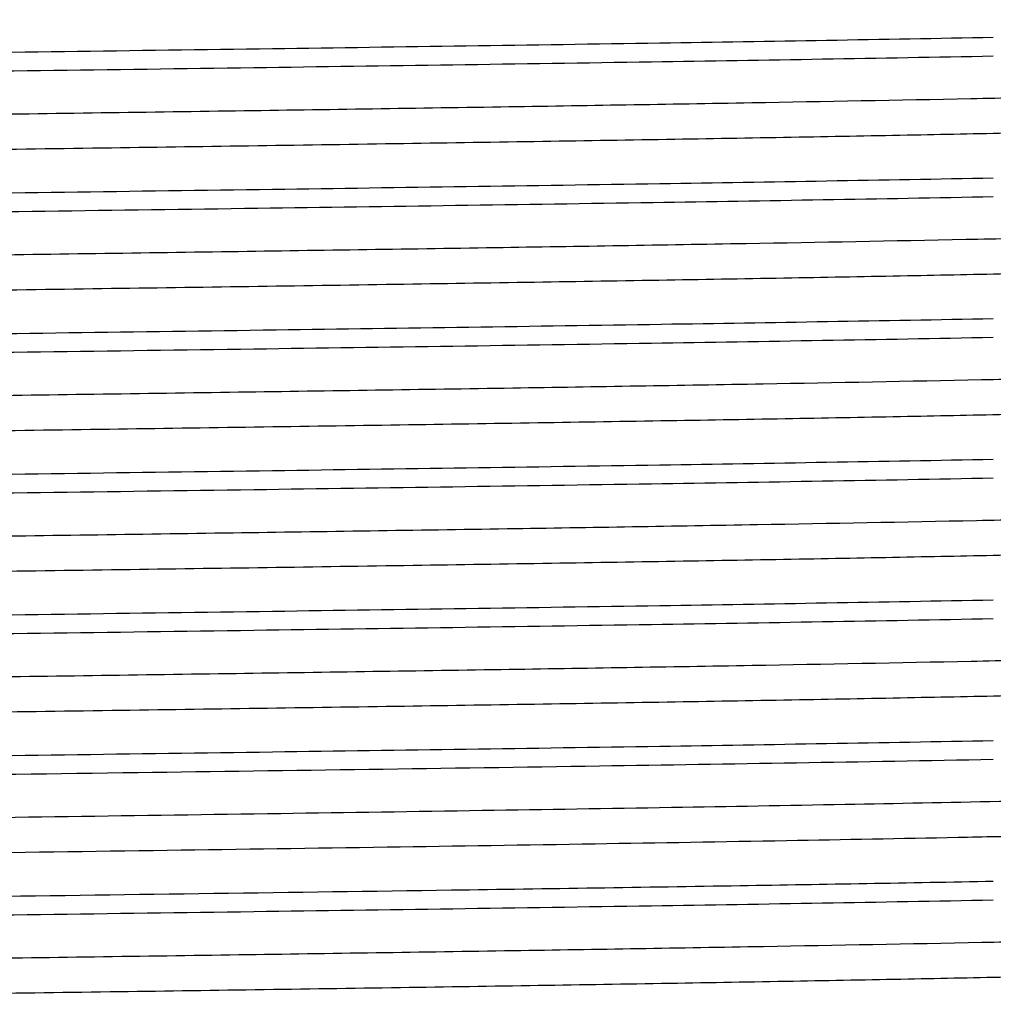
# Model space of a CAD drawing. Units: inches. Extents: x 0 to 11, y 0 to 8.5.
# Drawn here: x 0.8 to 1, y 4.9 to 5.1 of the extents above; entities that cross this region are included whole.
import ezdxf

# ---------------------------------------------------------------- set-up
doc = ezdxf.new("R2010")
doc.units = ezdxf.units.IN
doc.header["$LTSCALE"] = 0.605
doc.header["$MEASUREMENT"] = 0
doc.layers.get('0').update_dxf_attribs({"linetype": 'CONTINUOUS'})

msp = doc.modelspace()

# ---------------------------------------------------------------- linework, layer by layer
at = {"color": 7, "linetype": 'Continuous'}
for points, knots in [([(1.0822666344, 5.0991785854), (1.0821598165, 5.0991376988), (1.0818864351, 5.0990670125), (1.0813938151, 5.0989754492), (1.0807398751, 5.0988830155), (1.0795481839, 5.0987463873), (1.0776570852, 5.098583730400001), (1.0749105068, 5.0983978866), (1.0715328996, 5.0982109867), (1.0675320272, 5.0980229826), (1.0629169059, 5.0978344594), (1.0576980911, 5.0976455283), (1.0518874998, 5.0974563179), (1.04299651, 5.0971928237), (1.0305142229, 5.0968685821), (1.0139762052, 5.0964923291), (0.9954724037, 5.0961152754), (0.9751720946, 5.0957375862), (0.9532610009, 5.095359485299999), (0.92993958, 5.0949810664), (0.8966511145, 5.0944670605), (0.853200478, 5.093834257799999), (0.7999771853000001, 5.0930866649), (0.7467223198, 5.0923390581), (0.7032061485, 5.091706408399999), (0.6698347647999999, 5.0911925658), (0.6464294764999999, 5.0908141304), (0.6244211047, 5.0904360065), (0.6040110027000001, 5.0900582862), (0.5853858896, 5.089681184100001), (0.56871616, 5.0893048655), (0.5561181323, 5.0889806816), (0.5471302661, 5.0887173212), (0.5412441864, 5.0885280802), (0.535948241, 5.088339110400001), (0.5312545294, 5.0881505261), (0.5271737823, 5.0879624381), (0.5237152217000001, 5.0877753695), (0.5208867685, 5.0875893299), (0.5189270136, 5.0874265083), (0.5176799331, 5.0872902686), (0.5169845382, 5.0871975001), (0.516450305, 5.0871055885), (0.5161493103, 5.0870349877), (0.5160278252, 5.086995187599999)], [0, 0, 0, 0, 0.0006057429, 0.0014895951, 0.002654694, 0.0041019326, 0.0078422445, 0.012705273, 0.0186812358, 0.0257572535, 0.0339175066, 0.04314356809999999, 0.05341458440000001, 0.0647071556, 0.09025164140000001, 0.1195439533, 0.1523165017, 0.1882696448, 0.2270747115, 0.2683767978, 0.3117981492, 0.4033943053, 0.498519497, 0.5937011168, 0.6854644706, 0.7290092267, 0.7704597875, 0.8094370877, 0.8455846425, 0.8785719231, 0.9080974428, 0.9338913772, 0.9453140590000001, 0.9557183404, 0.9650806184, 0.9733796258, 0.9805965767, 0.9867154328, 0.9917228432999999, 0.9956085286, 0.9971287209999999, 0.9983666461, 0.999322956, 1, 1, 1, 1]), ([(1.008946353, 5.0884602147), (0.9892061440000001, 5.0880859004), (0.9465264568, 5.0873813243), (0.8791696565, 5.086410644), (0.8067128834999999, 5.0854361785), (0.7337719443, 5.084460820299999), (0.674799837, 5.083628508299999), (0.6308630793, 5.082943837), (0.6016018162, 5.0824467914), (0.5754987666, 5.0819512578), (0.5529711945, 5.081458672), (0.5343792911, 5.080969676700001), (0.5233379695, 5.0806026862), (0.5185274481000001, 5.0804045561)], [0, 0, 0, 0, 0.1207594051, 0.261078147, 0.4120194317, 0.563969214, 0.7072491727, 0.7727482901, 0.8327336486, 0.8862465368000001, 0.9324319171, 0.9705523015, 1, 1, 1, 1]), ([(0.5143389082000001, 5.0769482198), (0.5187223201, 5.0771572078), (0.5290067219, 5.0775344842), (0.5466088207, 5.0780322333), (0.56843569, 5.0785341785), (0.5941220846, 5.0790401576), (0.6232384225, 5.0795479245), (0.667463424, 5.0802498767), (0.7272802057, 5.081101450799999), (0.8016447476999999, 5.0820976483), (0.8758405379, 5.0830931109), (0.9449225232999999, 5.0840847175), (0.988709765, 5.084805229700001), (1.008946353, 5.0851889565)], [0, 0, 0, 0, 0.0266133798, 0.0624090333, 0.1067905785, 0.159016674, 0.2182142089, 0.2833932016, 0.4272527336, 0.5810094158, 0.7344171596, 0.877253235, 1, 1, 1, 1]), ([(1.0763885775, 5.0797495867), (1.0742215696, 5.079601766600001), (1.0691266327, 5.0793336133), (1.0603694523, 5.0789801633), (1.049417434, 5.078623809700001), (1.0363626189, 5.0782646816), (1.0213144771, 5.0779042733), (0.9976449524, 5.0773989064), (0.9641536728, 5.0767833516), (0.9200968520999999, 5.0760696089), (0.8719825668000001, 5.0753537245), (0.8214244226999999, 5.074636482), (0.7785248441, 5.0740365395), (0.7442617653, 5.0735505308), (0.7191120033, 5.0731873061), (0.6946344070999999, 5.0728241718), (0.671034648, 5.0724611654), (0.6485110065999999, 5.072098335400001), (0.6272527295, 5.07173575), (0.6074384194, 5.0713734941), (0.5892345576, 5.0710117249), (0.5727940789, 5.0706505694), (0.560260199, 5.0703402478), (0.5512171043, 5.0700887563), (0.5452068304, 5.0699072092), (0.5397301552, 5.06972585), (0.5347985821, 5.0695447254), (0.5304224607, 5.0693639612), (0.5266109622999999, 5.0691836491), (0.5233720256000001, 5.0690042709), (0.5207123681, 5.0688258004), (0.518861288, 5.0686697468), (0.5176747916, 5.0685393322), (0.5170057465, 5.0684504738), (0.516483479, 5.0683614526), (0.5161434961, 5.0682851233), (0.5159434769, 5.0682168205), (0.5158395761, 5.0681698914), (0.5157674385000001, 5.0681138112), (0.5157674375, 5.0680745683)], [0, 0, 0, 0, 0.011618303, 0.0272882999, 0.0468804436, 0.0702312321, 0.09714506390000001, 0.1273961658, 0.1968687271, 0.2763204711, 0.363087779, 0.4542613724, 0.5467841376, 0.5925808641, 0.6375536563, 0.6813247115000001, 0.7235263862000001, 0.7638041328, 0.8018197073000001, 0.8372538243000001, 0.8698089263, 0.8992116740999999, 0.9252153964000001, 0.9368732826999999, 0.9476020220999999, 0.9573790896, 0.9661841281, 0.9739988138, 0.9808068998999999, 0.9865945527, 0.9913502245999999, 0.9950650219, 0.9965303803, 0.9977339523000001, 0.9986762631, 0.9993592724, 0.9996053390999999, 0.9997900890000001, 1, 1, 1, 1]), ([(1.0822020197, 5.0741556328), (1.0820815213, 5.0741157673), (1.0817823927, 5.0740451494), (1.0812509502, 5.0739532682), (1.080558337, 5.0738605191), (1.079314959, 5.073724245899999), (1.0773597926, 5.0735614409), (1.0745367964, 5.0733754081), (1.0710836173, 5.0731883481), (1.0670081649, 5.0730002656), (1.0623196496, 5.072811682699999), (1.0570287904, 5.0726227125), (1.0511476719, 5.0724334729), (1.0421661407, 5.0721701001), (1.029575658, 5.071845909499999), (1.0129144666, 5.0714695906), (0.9942971595000001, 5.0710924887), (0.9738940636, 5.0707147661), (0.9518918377, 5.0703366398), (0.9284917865000001, 5.069958202), (0.8951254389, 5.069444343), (0.8516130448999999, 5.0688116773), (0.7983596245, 5.068064063600001), (0.7451336928, 5.0673164627), (0.7016783414, 5.066683663), (0.6683841818999999, 5.0661696627), (0.6450571361, 5.0657912386), (0.6231395947, 5.0654131324), (0.6028320779999999, 5.065035438), (0.5843203749, 5.0646583764), (0.5677738414, 5.0642821162), (0.5552841038, 5.0639578745), (0.5463869172, 5.0636943868), (0.5405715149, 5.063505171), (0.5353477971, 5.0633162367), (0.5307276968, 5.0631277083), (0.5267217791, 5.0629396952), (0.5233390707, 5.0627527825), (0.5205873474, 5.062566929), (0.5186919426, 5.06240425), (0.5174967883, 5.0622676531), (0.5168402619, 5.0621751956), (0.5163450482, 5.0620835998), (0.5160699463, 5.0620129229), (0.5159621977000001, 5.0619721095)], [0, 0, 0, 0, 0.0006721875, 0.0016236526, 0.0028567123, 0.0043719686, 0.0082479762, 0.0132457395, 0.0193550573, 0.0265626957, 0.0348525032, 0.04420575099999999, 0.0546012933, 0.06601542769999999, 0.09179303009999999, 0.121303366, 0.1542767994, 0.1904118786, 0.2293782125, 0.2708194653, 0.3143565447, 0.4061099046, 0.5012887872, 0.5964185599, 0.6880263509000001, 0.7314560478000001, 0.7727679951, 0.8115844237000001, 0.8475502823000001, 0.8803367298999999, 0.9096440943, 0.9352045633, 0.9465054275, 0.9567848881000001, 0.9660196248, 0.9741886605, 0.9812735265000001, 0.987258513, 0.9921306216, 0.9958799868000001, 0.9973318298999999, 0.9985014507, 0.9993897890000001, 1, 1, 1, 1]), ([(1.008946353, 5.0634601916), (0.9892061298999999, 5.063085877), (0.9465264112, 5.0623813005), (0.8791695617, 5.0614106196), (0.8067127389000001, 5.0604361537), (0.7337717583, 5.0594607951), (0.6747996259000001, 5.0586284828), (0.6308628589, 5.0579438113), (0.6016015989, 5.0574467655), (0.57549856, 5.0569512318), (0.5529710067, 5.056458645899999), (0.5343791302, 5.0559696506), (0.5233378293, 5.05560266), (0.5185273196, 5.055404529700001)], [0, 0, 0, 0, 0.12075946, 0.2610782712, 0.4120196242, 0.5639694575, 0.707249433, 0.7727485419, 0.8327338787999999, 0.8862467314, 0.9324320613, 0.9705523809000001, 1, 1, 1, 1]), ([(0.5151419385, 5.0519859079), (0.5196150302, 5.0521925061), (0.5300588254999999, 5.052567745299999), (0.5478701448, 5.0530637429), (0.5698468289999999, 5.0535638317), (0.5956244945, 5.0540676936), (0.6247759431000001, 5.0545732881), (0.6689479079, 5.0552717087), (0.7285975708, 5.0561193642), (0.8026758198, 5.0571113279), (0.8765187517, 5.0581025224), (0.9452494833, 5.059089873600001), (0.9888109562, 5.0598071445), (1.008946353, 5.0601889519)], [0, 0, 0, 0, 0.0272001671, 0.0634780107, 0.1082344274, 0.1607285742, 0.2200908417, 0.2853375346, 0.4290787856, 0.5824612116, 0.7353563976, 0.8776682196, 1, 1, 1, 1]), ([(1.076046226, 5.0547265433), (1.073835766, 5.0545797957), (1.0686584198, 5.0543123514), (1.0597843322, 5.0539593104), (1.0487289474, 5.0536034218), (1.0355847918, 5.0532448969), (1.0204616722, 5.0528851208), (0.9967210798999999, 5.0523809645), (0.9631762786, 5.0517666737), (0.9190953401999999, 5.051054211499999), (0.8710063434, 5.0503396487), (0.8205157056, 5.049623760799999), (0.7776949093000001, 5.0490248876), (0.7435091212999999, 5.0485397691), (0.7184249533, 5.0481772574), (0.6940160593000001, 5.0478148364), (0.6704867126, 5.047452543399999), (0.6480338345000001, 5.0470904269), (0.6268453251, 5.0467285546), (0.6070985074, 5.0463670114), (0.5889586344, 5.0460059542), (0.57257751, 5.0456455095), (0.5600897098, 5.0453357939), (0.5510803889, 5.0450847942), (0.5450928638, 5.0449036053), (0.5396370727, 5.0447226037), (0.5347244325, 5.0445418371), (0.5303652083, 5.0443614294), (0.5265685002, 5.0441814727), (0.5233421858, 5.0440024496), (0.5206929293, 5.0438243296), (0.518849109, 5.0436685853), (0.5176672749, 5.0435384263), (0.5170008577, 5.0434497445), (0.5164806473, 5.0433608988), (0.5161419945, 5.0432847147), (0.5159427774, 5.0432165498), (0.5158392355, 5.0431697004), (0.5157674312, 5.043113715500001), (0.5157674334000001, 5.0430745817)], [0, 0, 0, 0, 0.0118570722, 0.0277454706, 0.0475342316, 0.07105880099999999, 0.098122899, 0.1285003534, 0.198153964, 0.277694282, 0.3644651931, 0.4555687209000001, 0.5479621214, 0.5936770469, 0.6385594903, 0.6822339513, 0.7243349912999999, 0.7645103634999999, 0.8024239444, 0.8377586144, 0.870218795, 0.8995330303, 0.9254563398000001, 0.9370775652, 0.9477722275, 0.9575179604, 0.966294572, 0.9740838407, 0.9808696701, 0.9866383268000001, 0.9913783116, 0.9950808520000001, 0.996541373, 0.9977410002, 0.9986802213, 0.9993610251999999, 0.9996063324, 0.9997905445999999, 1, 1, 1, 1]), ([(1.0821273363, 5.0491324994), (1.0819932447, 5.0490934749), (1.0816680346, 5.0490229565), (1.0808021777, 5.0488835492), (1.0793149642, 5.0487229035), (1.0770508084, 5.0485384437), (1.0741506582, 5.0483529181), (1.07062148, 5.0481654621), (1.06647096, 5.047977393), (1.061708631, 5.047788708), (1.0541684128, 5.0475231124), (1.0433067162, 5.0471981348), (1.0286218079, 5.046822988), (1.0118370809, 5.0464467118), (0.9931060847, 5.0460695315), (0.9726001675, 5.0456917882), (0.9505069442, 5.045313636), (0.9270285442, 5.0449351828), (0.8935849967, 5.044421473), (0.8500120373000001, 5.0437889573), (0.7967302979, 5.0430412957), (0.7520423895999999, 5.0424133597), (0.7168271998000001, 5.0419040247), (0.6913847678, 5.0415252411), (0.6669279842, 5.041146620899999), (0.6436806167, 5.0407682205), (0.621855359, 5.0403901323), (0.6016518999, 5.0400124675), (0.5832550686, 5.0396354498), (0.5668331803, 5.0392592527), (0.5544529173, 5.0389349541), (0.545647339, 5.0386713391), (0.5399032914999999, 5.0384821475), (0.5347524616, 5.0382932629), (0.5302066266, 5.0381047597), (0.5262761349, 5.0379169327), (0.5229699615, 5.0377298848), (0.5206090104, 5.037566739), (0.5190384844, 5.0374321828), (0.5180998760000001, 5.037338353), (0.5173220602, 5.0372449414), (0.5167045614, 5.037152905899999), (0.5162486713000001, 5.037061631999999), (0.5159993769, 5.0369909962), (0.5159057626, 5.0369489239)], [0, 0, 0, 0, 0.0007396455, 0.0017594497, 0.0046447987, 0.008657663000000001, 0.0137912831, 0.0200350428, 0.0273753533, 0.0357957492, 0.0452771874, 0.0673348091, 0.09334728630000001, 0.123077209, 0.1562529533, 0.1925711684, 0.2316998298, 0.2732810555, 0.3169345212, 0.4088457288, 0.5040781409, 0.5991551263, 0.6455469258, 0.6906057018999999, 0.733919251, 0.7750914049, 0.8137456067000001, 0.849528345, 0.8821124025, 0.9112000036, 0.936525314, 0.9477035161, 0.9578572889, 0.9669636043000001, 0.9750017934999999, 0.9819537053, 0.9878039534999999, 0.9925398958, 0.9944869255, 0.9961522075, 0.997535315, 0.9986362881, 0.9994564263, 1, 1, 1, 1]), ([(1.008946353, 5.0384601887), (0.9892991234, 5.038087638), (0.94682691, 5.0373860596), (0.879793844, 5.0364193177), (0.807665038, 5.035448806000001), (0.7349960762000001, 5.0344773755), (0.6761890879000001, 5.033648685899999), (0.6323141251, 5.0329672433), (0.6030333201, 5.032472225299999), (0.5768608964999999, 5.031978668), (0.5542116456, 5.0314879004), (0.5354445836, 5.0310005948), (0.5242685013, 5.030635592599999), (0.5193815763, 5.0304392855)], [0, 0, 0, 0, 0.1204004441, 0.2602626303, 0.4107550851, 0.5623744265, 0.7055460182, 0.7711018273, 0.8312292035, 0.8849753946, 0.9314889868, 0.9700336059, 1, 1, 1, 1]), ([(0.5143388367, 5.0269482481), (0.5187222406, 5.0271572362), (0.5290066278, 5.0275345126), (0.5466087074, 5.0280322616), (0.5684355631, 5.0285342067), (0.5941219493, 5.0290401858), (0.6232382839, 5.0295479526), (0.6674632902000001, 5.0302499046), (0.727280087, 5.0311014784), (0.8016446548999999, 5.0320976754), (0.8758404768000001, 5.0330931374), (0.9449224937999999, 5.0340847433), (0.9887097559, 5.0348052549), (1.008946353, 5.0351889813)], [0, 0, 0, 0, 0.0266133265, 0.0624089362, 0.1067904473, 0.1590165184, 0.2182140384, 0.2833930253, 0.4272525682, 0.5810092846, 0.7344170748000001, 0.8772531973000001, 1, 1, 1, 1]), ([(1.077065397, 5.029797129499999), (1.0749888729, 5.0296469434), (1.0700655788, 5.0293773917), (1.0615520594, 5.029023118600001), (1.0508157939, 5.0286658516), (1.0379477981, 5.0283054863), (1.0230568008, 5.0279437846), (0.999536993, 5.0274359138), (0.9661596746, 5.0268177579), (0.9221563906999999, 5.0261013837), (0.8739930028, 5.0253827802), (0.8232979119, 5.024662749), (0.7802372568000001, 5.0240606067), (0.7458155347, 5.0235727652), (0.7205308093, 5.0232080717), (0.6959117173999999, 5.0228434675), (0.6721667904, 5.022478991), (0.649497168, 5.0221146915), (0.6280948675, 5.0217506366), (0.6081411763, 5.021386912), (0.5898051002, 5.021023676), (0.5732419538, 5.0206610564), (0.5606128127000001, 5.020349484700001), (0.5514998893999999, 5.0200969818), (0.545442567, 5.0199146957), (0.5399226975, 5.0197325987), (0.5349519699, 5.0195507388), (0.5305408963, 5.019369238399999), (0.5266988, 5.0191881928), (0.5234337514999999, 5.0190080878), (0.5207525761, 5.0188288876), (0.5188864882, 5.0186722057), (0.5176903355, 5.0185412551), (0.5170158511999999, 5.0184520413), (0.5164893275, 5.0183626565), (0.5161466026, 5.0182860217), (0.5159449175, 5.0182174347), (0.5158402646, 5.0181703562), (0.5157674271, 5.0181140676), (0.5157674325, 5.0180746017)], [0, 0, 0, 0, 0.0111229253, 0.026339589, 0.0455234153, 0.0685130428, 0.09511444320000001, 0.1251026998, 0.1941981367, 0.2734648692, 0.3602237987, 0.4515423244, 0.5443335535, 0.5903002572, 0.6354607745, 0.6794326673000001, 0.7218435574, 0.7623343161, 0.8005620218, 0.8362030688, 0.8689557084999999, 0.8985427017000001, 0.9247137415000001, 0.9364479881000001, 0.947247655, 0.9570899401999999, 0.9659541932, 0.9738217439, 0.9806761831, 0.9865034323, 0.9912916979999999, 0.9950320390999999, 0.9965074443, 0.9977192918000001, 0.9986680067, 0.9993555754000001, 0.9996032490000001, 0.9997891515, 1, 1, 1, 1]), ([(1.0820433258, 5.0241094646), (1.081897143, 5.0240714789), (1.0815493838, 5.024001713000001), (1.0806416653, 5.0238639927), (1.079108987, 5.0237039937), (1.0767976853, 5.0235207219), (1.0738607771, 5.0233363184), (1.070305079, 5.0231502066), (1.0661382958, 5.022963494), (1.0613698324, 5.0227762118), (1.0538412167, 5.0225128188), (1.043017854, 5.022190369200001), (1.0284061287, 5.0218180053), (1.0117287315, 5.0214445492), (0.9931358914, 5.02107022), (0.9727950846, 5.020695344), (0.9508895612, 5.020320070099999), (0.9276166602, 5.0199445027), (0.8944675645, 5.0194346911), (0.8512665375, 5.0188068506), (0.7984091415000001, 5.018064784), (0.7455770337000001, 5.0173227289), (0.7024284905, 5.0166947645), (0.6693458178, 5.0161848231), (0.6461401181, 5.0158092679), (0.6243125589, 5.0154340115), (0.6040597862, 5.0150591611), (0.5855642472, 5.0146848665), (0.5689925458, 5.014311465), (0.5544939569, 5.0139391814), (0.5437690719, 5.01361669), (0.5363222058, 5.0133531579), (0.5316169372, 5.0131659147), (0.5275143968, 5.0129792744), (0.5240238604, 5.0127932451), (0.5211528228, 5.0126090873), (0.5189080521, 5.012425997099999), (0.5174309225, 5.0122664764), (0.5165681081, 5.0121282516), (0.5162427945, 5.0120583126), (0.5161081419, 5.0120197452)], [0, 0, 0, 0, 0.0008003568, 0.0018773411, 0.004864839, 0.008962686, 0.0141637938, 0.0204574907, 0.0278302581, 0.0362657771, 0.0457452621, 0.0677491455, 0.09364453, 0.1231986644, 0.1561457026, 0.1921889963, 0.2310040659, 0.2722413738, 0.3155295162, 0.4066838432, 0.5011903137, 0.5956515846, 0.68667192, 0.7298611767000001, 0.7709794345000001, 0.8096563806999999, 0.8455437703, 0.8783184135, 0.9076853429999999, 0.9333803701000001, 0.9551724816, 0.9645424859, 0.9728663496, 0.9801256348, 0.9863043475, 0.9913891189, 0.9953696981, 0.998239546, 0.9992577762, 1, 1, 1, 1]), ([(1.008946353, 5.0134602201), (0.989206118, 5.0130859057), (0.946526373, 5.0123813297), (0.8791694825, 5.0114106493), (0.8067126181000001, 5.0104361838), (0.7337716029000001, 5.0094608255), (0.6747994495, 5.0086285133), (0.6308626746, 5.0079438418), (0.6016014171999999, 5.007446796), (0.5754983872999999, 5.0069512623), (0.5529708497, 5.006458676399999), (0.5343789957, 5.0059696811), (0.5233377121, 5.0056026903), (0.5185272122, 5.005404559800001)], [0, 0, 0, 0, 0.1207595059, 0.261078375, 0.4120197852, 0.563969661, 0.7072496506, 0.7727487524, 0.8327340713, 0.886246894, 0.9324321818000001, 0.9705524472, 1, 1, 1, 1]), ([(0.5143387456, 5.0019482279), (0.518722139, 5.0021572164), (0.5290065077, 5.0025344934), (0.5466085629, 5.003032243), (0.568435401, 5.0035341888), (0.5941217765, 5.0040401686), (0.6232381071, 5.0045479361), (0.6674631194, 5.0052498892), (0.7272799354999999, 5.0061014643), (0.8016445364, 5.007097663), (0.8758403988, 5.0080931266), (0.9449224562, 5.0090847342), (0.9887097442, 5.0098052471), (1.008946353, 5.0101889743)], [0, 0, 0, 0, 0.0266132586, 0.0624088124, 0.1067902799, 0.15901632, 0.2182138209, 0.2833928003, 0.4272523571, 0.5810091171, 0.7344169665000001, 0.8772531492, 1, 1, 1, 1]), ([(1.0767431791, 5.0047741551), (1.0746227803, 5.0046251394), (1.0696162467, 5.0043562517), (1.0609845282, 5.004002373500001), (1.0501435472, 5.0036455405), (1.037184825, 5.0032857715), (1.0222174527, 5.0029246931), (0.9986247526, 5.0024180344), (0.9651917459999999, 5.0018011339), (0.921161948, 5.0010860307), (0.8730217765999999, 5.00036874), (0.8223924947, 4.999650056), (0.7794094565999999, 4.999048976), (0.7450642831000001, 4.9985620198), (0.7198447367, 4.9981980361), (0.6952940034, 4.997834142099999), (0.6716192328, 4.9974703758), (0.6490201737, 4.9971067865), (0.627687508, 4.996743441700001), (0.6078012171, 4.9963804266), (0.5895290849, 4.9960178993), (0.5730252711, 4.9956559876), (0.5604422088000001, 4.9953450191), (0.5513630697, 4.9950930058), (0.5453285092, 4.9949110761), (0.5398295374000001, 4.9947293357), (0.5348777539, 4.994547832), (0.5304835904999999, 4.9943666861), (0.5266562995, 4.9941859951), (0.5234038854999999, 4.9940062432), (0.5207331211, 4.9938273917), (0.5188742993, 4.9936710184), (0.5176828153, 4.9935403222), (0.5170109626, 4.993451283), (0.5164864977, 4.9933620747), (0.5161451042, 4.9932855851), (0.5159442250999999, 4.9932171339), (0.5158399329, 4.9931701326), (0.5157674232, 4.9931139422), (0.5157674306000001, 4.9930745838)], [0, 0, 0, 0, 0.0113628259, 0.0267991015, 0.04618078019999999, 0.0693454178, 0.0960982443, 0.1262139476, 0.1954922761, 0.2748488443, 0.3616119765, 0.4528603818, 0.5455215692000001, 0.5914059043, 0.6364754595000001, 0.6803499978, 0.7226594772, 0.7630469787, 0.8011718508, 0.8367125546999999, 0.8693694308, 0.8988670948, 0.9249569923000001, 0.9366542306, 0.9474194791, 0.9572301462999999, 0.9660657044, 0.9739075926999999, 0.9807395671, 0.9865476255, 0.9913200597, 0.9950480341, 0.9965185472, 0.9977264035, 0.9986720112999999, 0.9993573484999999, 0.9996042462000001, 0.9997896045999999, 1, 1, 1, 1]), ([(1.0822707724, 4.9991801747), (1.082164908, 4.9991392113), (1.0818933106, 4.999068525299999), (1.081403385, 4.998976974), (1.0807521213, 4.9988845718), (1.0795640054, 4.9987479154), (1.0776773443, 4.9985852692), (1.0749360499, 4.9983994357), (1.0715636584, 4.9982125494), (1.0675679284, 4.9980245485), (1.0629578633, 4.9978360273), (1.0577440034, 4.9976470996), (1.0519382555, 4.997457889800001), (1.0430534724, 4.9971943844), (1.030578587, 4.996870138999999), (1.0140489765, 4.9964938878), (0.9955528954, 4.9961168349), (0.9752595581, 4.9957391467), (0.9533546132999999, 4.9953610448), (0.9300384771, 4.9949826252), (0.896755188, 4.9944686066), (0.8533085765999999, 4.993835790699999), (0.8000871101, 4.993088195299999), (0.7468300547, 4.9923405839), (0.7033095755, 4.991707941), (0.6699328246, 4.9911941056), (0.6465221568999999, 4.9908156687), (0.6245075725, 4.9904375378), (0.6040904788, 4.9900598245), (0.5854576723, 4.9896826834), (0.5687795953, 4.9893064677), (0.5542088258, 4.9889314043), (0.5434464486999999, 4.9886063975), (0.5359886626, 4.9883406492), (0.5312900165, 4.9881520393), (0.5272042582, 4.987963950299999), (0.5237406245, 4.9877768726), (0.5209070474, 4.987590813500001), (0.5189430054999999, 4.9874279915), (0.5176924555, 4.987291765), (0.5169944693999999, 4.9871989846), (0.5164576385, 4.9871070517), (0.5161549264, 4.9870364526), (0.5160325392, 4.9869967158)], [0, 0, 0, 0, 0.0006011768, 0.0014802971, 0.0026407185, 0.004083269699999999, 0.007814173399999999, 0.012667861, 0.0186346699, 0.0257016092, 0.0338529105, 0.0430702682, 0.0533327416, 0.0646169508, 0.09014553130000001, 0.1194229863, 0.1521818664, 0.1881227481, 0.22691693, 0.2682097129, 0.3116233853, 0.4032092817, 0.4983313169, 0.5935169509, 0.6852913125, 0.7288440782, 0.7703042114, 0.8092925334000001, 0.8454525042000001, 0.8784534681, 0.9079937339, 0.9338034769, 0.955647024, 0.9650178835, 0.9733255686, 0.9805514023, 0.9866792303, 0.9916956373, 0.9955904512, 0.9971151709999999, 0.9983576994, 0.9993185172, 1, 1, 1, 1]), ([(1.008946353, 4.9884602108), (0.9892061029000001, 4.9880858956), (0.9465263242, 4.9873813181), (0.8791693812000001, 4.9864106359), (0.8067124634999999, 4.9854361686), (0.7337714042, 4.9844608086), (0.6747992239, 4.9836284949), (0.6308624391, 4.9829438222), (0.6016011849, 4.9824467756), (0.5754981665, 4.9819512411), (0.552970649, 4.9814586545), (0.5343788238, 4.9809696585), (0.5233375624000001, 4.980602667), (0.518527075, 4.9804045361)], [0, 0, 0, 0, 0.1207595646, 0.2610785079, 0.4120199911, 0.5639699212, 0.7072499286, 0.7727490213, 0.8327343173, 0.8862471018000001, 0.9324323358, 0.9705525319, 1, 1, 1, 1]), ([(0.5143399418, 4.9769482675), (0.518723472, 4.9771572522), (0.5290080841, 4.977534525899999), (0.5466104592000001, 4.9780322726), (0.5684375271000001, 4.9785342152), (0.5941240434, 4.979040191499999), (0.6232404293, 4.9795479555), (0.6674653631, 4.9802499029), (0.7272819274, 4.981101471600001), (0.8016460955, 4.9820976635), (0.8758414245, 4.9830931202), (0.9449229506999999, 4.9840847211), (0.9887098973, 4.984805229), (1.008946353, 4.9851889532)], [0, 0, 0, 0, 0.0266141503, 0.062410438, 0.1067924774, 0.1590189247, 0.2182166774, 0.2833957606, 0.4272551344, 0.5810113241, 0.7344183945, 0.8772537805, 1, 1, 1, 1]), ([(1.0764112382, 4.9797511313), (1.0742471684, 4.9796032365), (1.0691577954, 4.9793350367), (1.0604085001, 4.9789815597), (1.049463455, 4.9786251764), (1.0364146737, 4.978266007), (1.021371602, 4.9779055563), (0.9977068918, 4.977400109), (0.9642192454999999, 4.9767844684), (0.9201640922, 4.9760706408), (0.8720481392, 4.9753546673), (0.821485487, 4.9746373343), (0.7785806273, 4.9740373201), (0.7443123612, 4.9735512516), (0.7191581923999999, 4.9731879793), (0.6946759859, 4.972824797099999), (0.6710714932999999, 4.9724617426), (0.6485430955, 4.9720988651), (0.6272801274, 4.971736232), (0.6074612834, 4.971373928), (0.5892531158, 4.971012111), (0.572808645, 4.9706509089), (0.5602716611999999, 4.9703405448), (0.5512263024, 4.9700890224), (0.5452144964, 4.9699074497), (0.5397364155, 4.9697260668), (0.5348035707, 4.969544919800001), (0.5304263118, 4.9693641294), (0.5266138189, 4.9691837941), (0.5233740328, 4.9690043953), (0.5207136747, 4.9688258942), (0.5188621148, 4.9686698294), (0.517675298, 4.9685393892), (0.5170060751, 4.9684505232), (0.5164836673, 4.9683614933), (0.516143604, 4.9682851486), (0.5159435314999999, 4.9682168343), (0.5158396017, 4.9681699076), (0.5157674182, 4.9681138188), (0.515767426, 4.9680745671)], [0, 0, 0, 0, 0.0116021799, 0.0272574756, 0.046836412, 0.0701754586, 0.097079155, 0.127321766, 0.1967820878, 0.2762278816, 0.3629949225, 0.4541732326, 0.5467047105, 0.5925069617000001, 0.6374858396, 0.681263407, 0.7234718406, 0.7637565218000001, 0.8017789637, 0.8372197635999999, 0.8697812734999999, 0.899190017, 0.9251991258, 0.9368595162000001, 0.947590515, 0.9573697119, 0.9661766929000001, 0.9739930399, 0.9808026577, 0.9865916103, 0.9913482896, 0.9950639525, 0.996529598, 0.9977334761, 0.9986759987999999, 0.9993591152, 0.9996052379000001, 0.9997900504, 1, 1, 1, 1]), ([(1.0822066158, 4.9741571566), (1.0820870144, 4.9741172312), (1.0817896071, 4.9740466072), (1.0812607433, 4.9739547361), (1.0805706962, 4.9738620124), (1.0793307329, 4.9737257141), (1.0773798044, 4.9735629158), (1.0745618457, 4.9733768915), (1.0711136337, 4.9731898431), (1.0670430707, 4.9730017625), (1.0623593543, 4.9728131807), (1.0570731895, 4.9726242127), (1.0511966536, 4.972434972699999), (1.0422209794, 4.9721715882), (1.0296374645, 4.9718473926), (1.01298416, 4.9714710736), (0.994374069, 4.9710939709), (0.9739774508, 4.9707162475), (0.9519809095999999, 4.9703381187), (0.9285857013, 4.9699596784), (0.8952240218999999, 4.9694458051), (0.8517151283, 4.9688131241), (0.7984630695999999, 4.9680655049), (0.7452347211, 4.9673178964), (0.7017750384, 4.966685100299999), (0.6684756258, 4.9661711048), (0.6451433956, 4.9657926768), (0.6232199003, 4.9654145652), (0.6029057299, 4.9650368657), (0.5843867314, 4.964659798600001), (0.5678323322, 4.964283529599999), (0.555335723, 4.9639592904), (0.5464327989, 4.9636958061), (0.5406129483, 4.963506588), (0.5353847011, 4.9633176501), (0.5307599993, 4.9631291146), (0.5267494151, 4.9629410956), (0.523361991, 4.962754174200001), (0.5206055125, 4.9625683005), (0.5187061366, 4.9624056192), (0.5175077676, 4.9622690347), (0.5168488489, 4.9621765627), (0.5163512334, 4.9620849462), (0.5160745577, 4.9620142635), (0.5159659618, 4.9619735217)], [0, 0, 0, 0, 0.0006677782, 0.001614696, 0.0028432724, 0.0043540417, 0.008221054399999999, 0.0132098982, 0.0193104882, 0.0265094725, 0.0347907632, 0.0441357506, 0.0545231827, 0.065929385, 0.0916919565, 0.1211882691, 0.1541488692, 0.1902724523, 0.2292286579, 0.2706612643, 0.3141912932, 0.405935374, 0.5011117155, 0.5962456881, 0.6878642095999999, 0.731301578, 0.7726226837000001, 0.8114495567, 0.8474271718, 0.8802264948, 0.9095477145, 0.9351229734000001, 0.9464314765999999, 0.9567188120000001, 0.9659615367000001, 0.9741386420999999, 0.9812317667, 0.9872250824, 0.9921055206, 0.9958633343000001, 0.9973193612000001, 0.9984932363, 0.9993857254, 1, 1, 1, 1]), ([(1.008946353, 4.9634601883), (0.9892063068000001, 4.9630858771), (0.9465269829, 4.9623813064), (0.8791707493, 4.9614106332), (0.8067145503, 4.960436175), (0.7337740864, 4.9594608242), (0.6748022667, 4.958628518899999), (0.6308656155, 4.9579438537), (0.6016043159000001, 4.9574468119), (0.5755011421, 4.956951282099999), (0.5529733540999999, 4.9564586998), (0.5343811408, 4.9559697078), (0.5233395813, 4.955602721), (0.518528925, 4.9554045943)], [0, 0, 0, 0, 0.1207587735, 0.2610767113, 0.4120172066, 0.5639664079, 0.7072461737000001, 0.7727453927, 0.832731001, 0.8862443003, 0.9324302594, 0.9705513898, 1, 1, 1, 1]), ([(0.5892791619, 4.9539389779), (0.6042682243999999, 4.9542231594), (0.636358732, 4.9547701741), (0.6966079442, 4.9556770273), (0.7708611054000001, 4.9566896249), (0.8553443795000001, 4.957811900799999), (0.9349852059999999, 4.9589298431), (0.985631672, 4.959746863299999), (1.008946353, 4.960188956000001)], [0, 0, 0, 0, 0.107156907, 0.2294069775, 0.4306933124, 0.6379471001, 0.8333231833, 1, 1, 1, 1]), ([(1.077400881, 4.9548217523), (1.0759873494, 4.954716214499999), (1.0727400593, 4.9545190465), (1.0672477812, 4.9542563023), (1.0605265774, 4.95399172), (1.0492022177, 4.9536117255), (1.032251549, 4.953153031999999), (1.0087868196, 4.9526261536), (0.9814820343999999, 4.9520967903), (0.9508372468999999, 4.9515653602), (0.9174136561, 4.951032809), (0.8690991086, 4.9503090018), (0.8066375819, 4.9494290901), (0.7324173895999999, 4.948390433999999), (0.6630607428999999, 4.9473560125), (0.6190614817, 4.9466028077), (0.5987572447, 4.9461995846)], [0, 0, 0, 0, 0.0088825936, 0.0203851813, 0.03445666009999999, 0.05103338440000001, 0.0913893531, 0.1407165076, 0.1981127108, 0.2625275526, 0.3327818054, 0.4075891969, 0.5653260824, 0.7242376821, 0.8727377920999999, 1, 1, 1, 1]), ([(1.0821324625, 4.949134), (1.0819122853, 4.949069425), (1.0813406251, 4.9489638825), (1.0802994317, 4.948826170299999), (1.0788923056, 4.948687761), (1.0771223181, 4.948546904800001), (1.0749907006, 4.9484055047), (1.0714347488, 4.9482028761), (1.0661100492, 4.9479572198), (1.0586855499, 4.947675367), (1.0499111033, 4.9473923356), (1.0398323275, 4.9471082846), (1.0285015875, 4.9468236611), (1.0159778024, 4.9465385836), (0.9970876112999999, 4.9461438168), (0.9710299988, 4.9456584271), (0.9372183289, 4.9450927503), (0.9005372351, 4.9445259599), (0.8617488368, 4.9439584012), (0.821659037, 4.943390423299999), (0.7811007798, 4.9428224109), (0.7285120012999999, 4.9420786934), (0.6780676997, 4.9413361518), (0.630816654, 4.9405540858), (0.6090524025999999, 4.9401540367), (0.5987572447, 4.9399495846)], [0, 0, 0, 0, 0.0014236809, 0.0035960481, 0.006519861899999999, 0.0101936053, 0.0146134772, 0.0197744414, 0.0322929795, 0.0476859944, 0.0658743439, 0.0867639956, 0.1102466657, 0.1362004639, 0.1644906092, 0.2274804882, 0.2979084306, 0.374311735, 0.4551034073, 0.5386052013, 0.6230825459, 0.7067805758, 0.8649363245999999, 0.9361088670000001, 1, 1, 1, 1]), ([(1.008946353, 4.9384601937), (0.9939572643000001, 4.9381759708), (0.9618666765999999, 4.9376290139), (0.9016172772, 4.9367221257), (0.8273638356999999, 4.9357095409), (0.7428802354999999, 4.9345872437), (0.6632391402000001, 4.9334693431), (0.6125925272, 4.932652224), (0.5892777948, 4.9322101912)], [0, 0, 0, 0, 0.1071567503, 0.2294067946, 0.4306932519, 0.6379472155, 0.8333233667000001, 1, 1, 1, 1]), ([(0.5143400204999999, 4.9269483034), (0.5187235597, 4.9271572879), (0.5290081878, 4.9275345614), (0.546610584, 4.928032308), (0.5684376669, 4.9285342505), (0.5941241925, 4.9290402265), (0.623240582, 4.9295479902), (0.6674655107, 4.9302499371), (0.7272820584999999, 4.9311015053), (0.8016461981999999, 4.9320976963), (0.8758414921, 4.933093152200001), (0.9449229833, 4.9340847521), (0.9887099073000001, 4.9348052592), (1.008946353, 4.9351889828)], [0, 0, 0, 0, 0.026614209, 0.062410545, 0.1067926219, 0.1590190959, 0.2182168652, 0.2833959553, 0.4272553173, 0.5810114697, 0.7344184886, 0.877253822, 1, 1, 1, 1]), ([(1.0770866734, 4.929798672), (1.0750130954, 4.929648408299999), (1.0700954048, 4.9293788094), (1.061589842, 4.92902451), (1.0508606278, 4.9286672144), (1.0379987422, 4.9283068099), (1.0231128949, 4.9279450656), (0.9995980122, 4.927437113), (0.9662244668000001, 4.9268188732), (0.9222230008, 4.9261024132), (0.8740580919, 4.9253837214), (0.8233586137000001, 4.924663599700001), (0.7802927725, 4.9240613859), (0.7458659269, 4.9235734849), (0.7205768358, 4.9232087436), (0.6959531602, 4.9228440918), (0.6722035344, 4.9224795674), (0.6495291764, 4.9221152199), (0.6281222056, 4.9217511178), (0.6081639924000001, 4.921387345299999), (0.5898236288, 4.9210240611), (0.5732564973, 4.9206613946), (0.5606242592, 4.9203497821), (0.5515090744, 4.9200972466), (0.5454502242, 4.9199149353), (0.5399289534, 4.919732816000001), (0.5349569529, 4.9195509315), (0.530544743, 4.919369405899999), (0.526701655, 4.919188339100001), (0.5234357575999999, 4.919008208999999), (0.5207538824, 4.9188289829), (0.5188873061, 4.9186722858), (0.5176908410000001, 4.9185413149), (0.5170161815, 4.9184520852), (0.5164895165, 4.9183626983), (0.5161467055, 4.9182860488), (0.5159449744, 4.918217451499999), (0.5158403006000001, 4.9181703612), (0.5157674149, 4.9181140791), (0.5157674174, 4.9180746001)], [0, 0, 0, 0, 0.0111068341, 0.0263086956, 0.0454792251, 0.0684571228, 0.0950483132, 0.1250279856, 0.1941111455, 0.2733718173, 0.3601304486, 0.4514536876, 0.5442536528999999, 0.5902258743, 0.6353925234000001, 0.6793709581999999, 0.7217886652, 0.762286348, 0.8005210109, 0.8361687825, 0.8689278485999999, 0.8985208740999999, 0.9246973825, 0.9364341093999999, 0.9472360589, 0.9570805133, 0.9659466797, 0.9738159388, 0.9806719309999999, 0.9865004356999999, 0.9912897645000001, 0.9950309804999999, 0.9965066759000001, 0.9977187831000001, 0.9986677528, 0.9993554375, 0.9996031458, 0.9997890892, 1, 1, 1, 1]), ([(1.0820494341, 4.9241110602), (1.0819041625, 4.924073033), (1.0815581971, 4.9240032543), (1.080654052, 4.923865484599999), (1.0791258025, 4.9237055333), (1.0768197999, 4.9235222688), (1.0738881372, 4.9233378848), (1.0703376252, 4.9231517813), (1.0661759545, 4.922965073), (1.0614125208, 4.9227777929), (1.0538904124, 4.9225143911), (1.0430748751, 4.9221919353), (1.028472142, 4.921819579), (1.0118031419, 4.9214461267), (0.993218025, 4.9210717994), (0.9728842052, 4.9206969258), (0.9509848581999999, 4.9203216529), (0.9277172795, 4.919946085899999), (0.8945734307, 4.919436264100001), (0.8513765255, 4.9188084129), (0.7985210759999999, 4.9180663469), (0.7456868861, 4.9173242901), (0.7025341114, 4.9166963355), (0.6694461102, 4.9161864036), (0.6462350332, 4.9158108474), (0.6244012479, 4.915435589499999), (0.604141445, 4.9150607362), (0.5856381465, 4.9146864391), (0.5690580194, 4.9143130332), (0.5545504173, 4.9139407413), (0.5438176943999999, 4.9136182557), (0.5363643154, 4.9133547321), (0.5316540166, 4.9131674865), (0.5275463651, 4.9129808413), (0.5240506457, 4.9127948034), (0.5211743693, 4.9126106238), (0.5189243065, 4.9124275272), (0.5174427608, 4.912267951), (0.5165763789, 4.9121297796), (0.5162492782, 4.9120598517), (0.5161137111999999, 4.9120213322)], [0, 0, 0, 0, 0.0007957396, 0.001867993, 0.004846162399999999, 0.0089346432, 0.0141264565, 0.0204110405, 0.0277747541, 0.036201352, 0.0456721566, 0.06765914469999999, 0.0935386027, 0.1230778517, 0.1560111339, 0.1920420605, 0.2308461348, 0.2720739738, 0.3153542668, 0.406497951, 0.5010008635000001, 0.5954657632, 0.6864968022, 0.7296939347, 0.7708216834999999, 0.8095096408, 0.8454094092000001, 0.8781978109, 0.9075796226999999, 0.9332905656999999, 0.9550995549, 0.9644782279999999, 0.9728109981, 0.9800793201000001, 0.9862671289, 0.9913611748000001, 0.9953510960999999, 0.9982302448, 0.9992531872, 1, 1, 1, 1])]:
    msp.add_open_spline(points, degree=3, knots=knots, dxfattribs=at)

doc.saveas('drawing.dxf')
